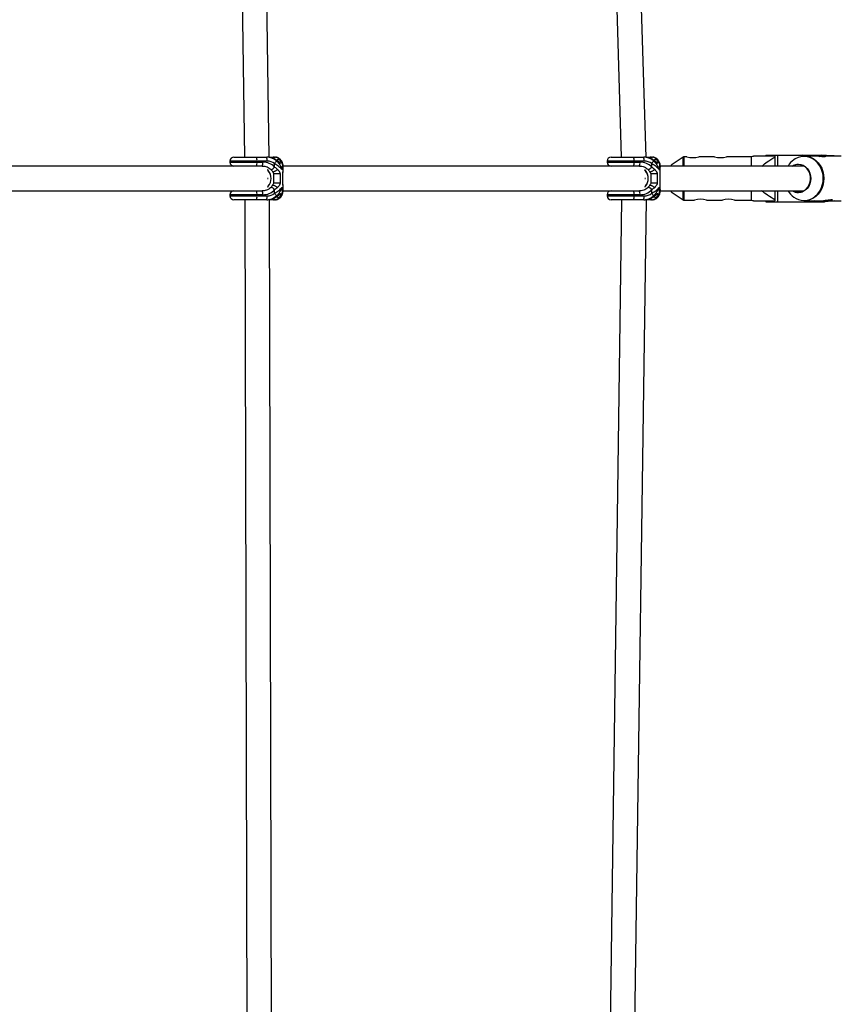
# Model space of a CAD drawing. Units: millimetres. Extents: x -4350 to 4350, y -4350 to 4350.
# Drawn here: x 1449 to 1980, y -534 to 103 of the extents above; entities that cross this region are included whole.
import ezdxf

# ---------------------------------------------------------------- set-up
doc = ezdxf.new("R2010")
doc.units = ezdxf.units.MM

msp = doc.modelspace()

# ---------------------------------------------------------------- linework, layer by layer
at = {"color": 7, "linetype": 'Continuous', "lineweight": 25}
for p, q in [((1811.16, 898.99), (1837.49, 13.75)), ((1853.5, 13.67), (1827.35, 892.77)), ((1582.53, 782.78), (1594.17, 13.75)), ((1610.17, 13.66), (1598.63, 776.52)), ((1587.35, 13.75), (1608.81, 13.75)), ((1610.17, 13.75), (1611.98, 13.75)), ((1611.98, 13.75), (1612.63, 13.64)), ((1613.28, 13.75), (1614.2, 13.75)), ((1830.87, 13.75), (1852.33, 13.75)), ((1853.5, 13.75), (1855.5, 13.75)), ((1855.5, 13.75), (1856.15, 13.64)), ((1856.8, 13.75), (1857.72, 13.75)), ((1877.41, 13.83), (1869.66, 8.6)), ((1879.76, 14), (1877.97, 14)), ((1897.76, 14), (1887.51, 14)), ((1921.66, 14), (1905.51, 14)), ((1922.91, 14.5), (1921.66, 14)), ((1921.66, 8), (1921.66, 14)), ((1930.86, 15.05), (1930.86, 14.5)), ((1930.86, 15.05), (1968.63, 15.05)), ((1936.66, 14.5), (1936.66, 8)), ((1960.46, 14.55), (1954.21, 15.05)), ((1963.45, 14.4), (1955.76, 14.4)), ((1955.87, 15.05), (1962.11, 14.55)), ((1960.46, 14.55), (1960.46, 14.4)), ((1962.11, 14.55), (1960.46, 14.55)), ((1960.68, 14.66), (1960.68, 15.05)), ((1962.11, 14.55), (1962.11, 14.4)), ((1973.22, 14.55), (1966.97, 15.05)), ((1979.57, 14.4), (1967.23, 14.4)), ((1968.63, 15.05), (1974.87, 14.55)), ((1973.22, 14.55), (1973.22, 14.4)), ((1974.87, 14.55), (1973.22, 14.55)), ((1974.87, 14.55), (1974.87, 14.4)), ((1605.64, 8), (1375.55, 8)), ((1584.85, 11.25), (1584.85, 10.5)), ((1608.77, 11.25), (1584.85, 11.25)), ((1584.85, 10.5), (1606.05, 10.5)), ((1602.28, 10.5), (1602.28, 11.25)), ((1613.66, 7.34), (1613.66, 9.59)), ((1849.17, 8), (1619.07, 8)), ((1619.1, 5.03), (1619.1, 7.97)), ((1828.37, 11.25), (1828.37, 10.5)), ((1852.29, 11.25), (1828.37, 11.25)), ((1828.37, 10.5), (1849.57, 10.5)), ((1845.81, 10.5), (1845.81, 11.25)), ((1857.18, 7.34), (1857.18, 9.59)), ((1955.47, 8), (1862.59, 8)), ((1862.63, 5.03), (1862.63, 7.97)), ((1869.66, 8.6), (1869.66, 8)), ((1612.31, 4.45), (1612.49, 4.12)), ((1613.03, 3), (1613.03, -3)), ((1617.16, 3), (1617.16, -3)), ((1618.99, -3), (1618.99, 3)), ((1619.03, -3.05), (1619.03, 3.05)), ((1855.83, 4.45), (1856.02, 4.12)), ((1856.55, 3), (1856.55, -3)), ((1860.68, 3), (1860.68, -3)), ((1862.51, -3), (1862.51, 3)), ((1862.56, -3.05), (1862.56, 3.05)), ((1612.49, -4.12), (1612.3, -4.45)), ((1619.1, -7.97), (1619.1, -5.03)), ((1856.02, -4.12), (1855.83, -4.45)), ((1862.63, -7.97), (1862.63, -5.03)), ((1375.57, -8), (1605.64, -8)), ((1584.85, -10.5), (1584.85, -11.25)), ((1606.05, -10.5), (1584.85, -10.5)), ((1584.85, -11.25), (1608.77, -11.25)), ((1602.28, -11.25), (1602.28, -10.5)), ((1613.66, -9.59), (1613.66, -7.34)), ((1619.09, -8), (1849.17, -8)), ((1828.37, -10.5), (1828.37, -11.25)), ((1849.57, -10.5), (1828.37, -10.5)), ((1828.37, -11.25), (1852.29, -11.25)), ((1845.81, -11.25), (1845.81, -10.5)), ((1857.18, -9.59), (1857.18, -7.34)), ((1862.61, -8), (1955.47, -8)), ((1869.66, -8), (1869.66, -8.6)), ((1869.66, -8.6), (1877.41, -13.83)), ((1921.66, -14), (1921.66, -8)), ((1936.66, -8), (1936.66, -14.5)), ((1608.81, -13.75), (1587.35, -13.75)), ((1594.41, -13.75), (1596.32, -789.79)), ((1612.3, -783.65), (1610.41, -13.6)), ((1611.98, -13.75), (1610.41, -13.75)), ((1614.2, -13.75), (1613.28, -13.75)), ((1837.71, -13.75), (1825.22, -906.13)), ((1852.33, -13.75), (1830.87, -13.75)), ((1841.31, -899.88), (1853.71, -13.64)), ((1855.5, -13.75), (1853.71, -13.75)), ((1857.72, -13.75), (1856.8, -13.75)), ((1877.97, -14), (1884.76, -14)), ((1892.51, -14), (1902.76, -14)), ((1910.51, -14), (1921.66, -14)), ((1921.66, -14), (1922.91, -14.5)), ((1930.86, -14.5), (1930.86, -15.05)), ((1930.86, -15.05), (1968.63, -15.05)), ((1954.21, -15.05), (1960.46, -14.55)), ((1955.76, -14.4), (1968.13, -14.4)), ((1962.11, -14.55), (1955.87, -15.05)), ((1960.46, -14.4), (1960.46, -14.55)), ((1960.46, -14.55), (1962.11, -14.55)), ((1960.68, -15.05), (1960.68, -14.66)), ((1962.11, -14.4), (1962.11, -14.55)), ((1966.97, -15.05), (1973.22, -14.55)), ((1974.87, -14.55), (1968.63, -15.05)), ((1971.9, -14.4), (1979.57, -14.4)), ((1973.22, -14.4), (1973.22, -14.55)), ((1973.22, -14.55), (1974.87, -14.55)), ((1974.87, -14.4), (1974.87, -14.55))]:
    msp.add_line(p, q, dxfattribs=at)
at = {"color": 8, "linetype": 'Continuous', "lineweight": 25}
for p, q in [((1877.41, 8), (1877.41, 13.83)), ((1877.97, 14), (1877.97, 8)), ((1938.45, 15.05), (1938.45, 8)), ((1618.99, 3), (1618.99, 3)), ((1862.52, 3), (1862.51, 3)), ((1618.99, -3), (1618.99, -3)), ((1862.52, -3), (1862.51, -3)), ((1877.41, -13.83), (1877.41, -8)), ((1877.97, -8), (1877.97, -14)), ((1938.45, -8), (1938.45, -15.05))]:
    msp.add_line(p, q, dxfattribs=at)
at = {"color": 8, "linetype": 'Continuous', "lineweight": 25, "flags": 128}
msp.add_lwpolyline([(1955.49, -14.23), (1957.43, -14.05), (1959.33, -13.53), (1961.13, -12.68), (1962.79, -11.51), (1964.27, -10.06), (1965.54, -8.36), (1966.56, -6.46), (1967.3, -4.4), (1967.76, -2.23), (1967.91, 0), (1967.76, 2.23), (1967.3, 4.4), (1966.56, 6.46), (1965.54, 8.36), (1964.27, 10.06), (1962.79, 11.51), (1961.13, 12.68), (1959.33, 13.53), (1957.43, 14.05), (1955.49, 14.23), (1953.54, 14.05), (1951.65, 13.53), (1949.84, 12.68), (1948.87, 12.05)], dxfattribs=at)
at = {"color": 7, "linetype": 'Continuous', "lineweight": 25, "flags": 128}
for points in [[(1955.76, 14.4), (1957.73, 14.22), (1959.64, 13.7), (1961.47, 12.83), (1963.15, 11.65), (1964.65, 10.18), (1965.93, 8.46), (1966.96, 6.54), (1967.72, 4.45), (1968.18, 2.25), (1968.33, 0), (1968.18, -2.25), (1967.72, -4.45), (1966.96, -6.54), (1965.93, -8.46), (1964.65, -10.18), (1963.15, -11.65), (1961.47, -12.83), (1959.64, -13.7), (1957.73, -14.22), (1955.76, -14.4)], [(1947.91, 8), (1948.78, 8.48), (1950.28, 9.01), (1951.84, 9.18), (1953.41, 9.01), (1954.91, 8.48), (1956.3, 7.64), (1957.52, 6.49), (1958.51, 5.1), (1959.25, 3.51), (1959.71, 1.79), (1959.86, 0), (1959.71, -1.79), (1959.25, -3.51), (1958.51, -5.1), (1957.52, -6.49), (1956.3, -7.64), (1954.91, -8.48), (1953.41, -9.01), (1951.84, -9.18), (1951.84, -9.18)], [(1948.27, -8), (1949.52, -8.59), (1951.08, -8.95), (1952.67, -8.95), (1954.23, -8.59), (1955.69, -7.87), (1956.99, -6.83), (1958.09, -5.51), (1958.93, -3.96), (1959.48, -2.26), (1959.72, -0.46), (1959.64, 1.36), (1959.24, 3.13), (1958.54, 4.76), (1957.57, 6.2), (1956.36, 7.39), (1954.97, 8.27), (1953.45, 8.82), (1951.87, 9), (1951.87, 9)], [(1609.1, 5.77), (1609.24, 5.51), (1609.56, 5.07)], [(1609.14, -0.01), (1609.55, 0.01), (1609.56, 0.01)], [(1609.56, 0.01), (1609.55, 0.01), (1609.14, -0.01)], [(1609.55, 5), (1609.21, 5.46), (1609.16, 5.54)], [(1609.55, 5), (1609.54, 5), (1609.53, 5), (1609.53, 5.01), (1609.53, 5.02), (1609.53, 5.03), (1609.54, 5.04), (1609.55, 5.06), (1609.56, 5.07)], [(1852.64, 5.73), (1852.76, 5.51), (1853.08, 5.07)], [(1852.68, -0.01), (1852.75, 0), (1853.08, 0.01)], [(1853.08, 0.01), (1852.75, 0), (1852.68, -0.01)], [(1853.07, 5), (1852.74, 5.46), (1852.7, 5.51)], [(1853.07, 5), (1853.06, 5), (1853.06, 5), (1853.05, 5.01), (1853.05, 5.02), (1853.06, 5.03), (1853.06, 5.04), (1853.07, 5.06), (1853.08, 5.07)], [(1609.56, -5.07), (1609.24, -5.51), (1609.09, -5.79)], [(1609.16, -5.55), (1609.21, -5.46), (1609.55, -5)], [(1609.55, -5), (1609.54, -5), (1609.53, -5), (1609.53, -5.01), (1609.53, -5.02), (1609.53, -5.03), (1609.54, -5.04), (1609.55, -5.06), (1609.56, -5.07)], [(1853.08, -5.07), (1852.76, -5.51), (1852.64, -5.74)], [(1852.7, -5.52), (1852.74, -5.46), (1853.07, -5)], [(1853.07, -5), (1853.06, -5), (1853.06, -5), (1853.05, -5.01), (1853.05, -5.02), (1853.06, -5.03), (1853.06, -5.04), (1853.07, -5.06), (1853.08, -5.07)]]:
    msp.add_lwpolyline(points, dxfattribs=at)
at = {"color": 7, "linetype": 'Continuous', "lineweight": 25}
for centre, radius, start, end in [((1587.35, 11.25), 2.5, 90, 180), ((1598.13, 11.86), 4.19, 351.65905, 26.80355), ((1604.62, 11.86), 4.19, 351.65905, 26.80355), ((1608.45, 4.1), 9.65, 48.60851, 90.52658), ((1608.86, 3.96), 9.79, 54.67466, 90.3333), ((1613.54, 9.62), 4.14, 34.26706, 86.96395), ((1613.86, 9.31), 4.45, 27.1089, 85.6028), ((1830.87, 11.25), 2.5, 90, 180), ((1841.66, 11.86), 4.19, 351.65905, 26.80355), ((1848.14, 11.86), 4.19, 351.65905, 26.80355), ((1851.97, 4.1), 9.65, 48.60851, 90.52658), ((1852.38, 3.96), 9.79, 54.67466, 90.3333), ((1857.06, 9.62), 4.14, 34.26706, 86.96395), ((1857.38, 9.31), 4.45, 27.1089, 85.6028), ((1877.97, 13), 1, 90, 124.01935), ((1883.66, 27.71), 14.25, 254.11909, 285.66606), ((1901.66, 27.71), 14.25, 254.11909, 285.66606), ((1587.35, 10.5), 2.5, 180, 270), ((1598.13, 9.89), 4.19, 333.19645, 8.34095), ((1601.9, 9.89), 4.19, 333.19645, 8.34095), ((1606.32, 0.41), 10.1, 43.36214, 91.51336), ((1608.87, 3.52), 7.73, 51.77444, 90.8073), ((1607.13, 15.24), 8.63, 319.16718, 333.16217), ((1830.87, 10.5), 2.5, 180, 270), ((1841.66, 9.89), 4.19, 333.19645, 8.34095), ((1845.42, 9.89), 4.19, 333.19645, 8.34095), ((1849.84, 0.41), 10.1, 43.36214, 91.51336), ((1852.4, 3.52), 7.73, 51.77444, 90.8073), ((1850.65, 15.24), 8.63, 319.16718, 333.16217), ((1956.77, 1.21), 13.41, 126.10551, 149.58636), ((1951.91, 1.89), 7.11, 90.27756, 120.76223), ((1603.71, 0), 7.68, 319.40445, 40.59555), ((1603.64, 0), 7.79, 319.3997, 40.6003), ((1847.24, 0), 7.68, 319.40445, 40.59555), ((1847.17, 0), 7.79, 319.3997, 40.6003), ((1587.35, -10.5), 2.5, 90, 180), ((1587.35, -11.25), 2.5, 180, 270), ((1598.13, -9.89), 4.19, 351.65905, 26.80355), ((1598.13, -11.86), 4.19, 333.19645, 8.34095), ((1601.9, -9.89), 4.19, 351.65905, 26.80355), ((1606.28, -0.31), 10.19, 268.72096, 316.40353), ((1604.62, -11.86), 4.19, 333.19645, 8.34095), ((1608.45, -4.1), 9.65, 269.47342, 311.39149), ((1608.87, -3.52), 7.73, 269.1927, 308.22556), ((1608.86, -3.96), 9.79, 269.6667, 305.32534), ((1607.13, -15.24), 8.63, 26.83783, 40.83282), ((1613.54, -9.62), 4.14, 273.03605, 325.73294), ((1613.86, -9.31), 4.45, 274.3972, 332.8911), ((1830.87, -10.5), 2.5, 90, 180), ((1830.87, -11.25), 2.5, 180, 270), ((1841.66, -9.89), 4.19, 351.65905, 26.80355), ((1841.66, -11.86), 4.19, 333.19645, 8.34095), ((1845.42, -9.89), 4.19, 351.65905, 26.80355), ((1849.8, -0.31), 10.19, 268.72096, 316.40353), ((1848.14, -11.86), 4.19, 333.19645, 8.34095), ((1851.97, -4.1), 9.65, 269.47342, 311.39149), ((1852.4, -3.52), 7.73, 269.1927, 308.22556), ((1852.38, -3.96), 9.79, 269.6667, 305.32534), ((1850.65, -15.24), 8.63, 26.83783, 40.83282), ((1857.06, -9.62), 4.14, 273.03605, 325.73294), ((1857.38, -9.31), 4.45, 274.3972, 332.8911), ((1956.78, -1.21), 13.42, 210.41703, 233.62611), ((1951.88, -1.91), 7.27, 236.85575, 269.70216), ((1877.97, -13), 1, 235.98065, 270), ((1888.66, -27.71), 14.25, 74.33394, 105.88091), ((1906.66, -27.71), 14.25, 74.33394, 105.88091)]:
    msp.add_arc(centre, radius, start, end, dxfattribs=at)
at = {"color": 8, "linetype": 'Continuous', "lineweight": 25}
for centre, radius, start, end in [((1610.88, 13.43), 0.476, 358.4407, 41.72432), ((1611.54, 13.4), 0.564, 359.94169, 38.71482), ((1613.29, 11.6), 2.15, 90.36286, 127.40543), ((1613.77, 11.58), 2.17, 90.44267, 132.82362), ((1854.4, 13.43), 0.476, 358.4407, 41.72432), ((1855.06, 13.4), 0.564, 359.94169, 38.71482), ((1856.82, 11.6), 2.15, 90.36286, 127.40543), ((1857.29, 11.58), 2.17, 90.44267, 132.82362), ((1609.43, 10.77), 5.44, 290.95904, 320.96114), ((1617.26, 10.09), 1.38, 27.77646, 65.69126), ((1852.95, 10.77), 5.44, 290.95904, 320.96114), ((1860.78, 10.09), 1.38, 27.77646, 65.69126), ((1609.43, -10.76), 5.44, 39.03312, 69.04976), ((1852.96, -10.76), 5.44, 39.03312, 69.04976), ((1617.26, -10.09), 1.38, 294.30807, 332.25379), ((1860.78, -10.09), 1.38, 294.30807, 332.25379), ((1955.56, -2.89), 11.34, 233.55842, 269.6184), ((1610.82, -13.41), 0.534, 320.8106, 358.70359), ((1613.29, -11.6), 2.15, 231.97008, 269.62822), ((1611.53, -13.39), 0.571, 321.37546, 0.32254), ((1613.77, -11.58), 2.17, 226.64938, 269.54929), ((1854.34, -13.41), 0.534, 320.8106, 358.70359), ((1856.82, -11.6), 2.15, 231.97008, 269.62822), ((1855.05, -13.39), 0.571, 321.37546, 0.32254), ((1857.3, -11.58), 2.17, 226.64938, 269.54929)]:
    msp.add_arc(centre, radius, start, end, dxfattribs=at)
at = {"color": 7, "linetype": 'Continuous', "lineweight": 25}
for points, knots in [([(1614.5, 12.1), (1614.21, 12.28), (1613.41, 12.77), (1611.99, 13.32), (1610.36, 13.69), (1609.29, 13.73), (1608.81, 13.75)], [0, 0, 0, 0, 0.173947, 0.4621398, 0.7595621, 1, 1, 1, 1]), ([(1613.28, 13.75), (1613.09, 13.73), (1612.63, 13.69), (1612.14, 13.51), (1611.93, 13.3), (1611.92, 13.29)], [0, 0, 0, 0, 0.396694, 0.97094, 1, 1, 1, 1]), ([(1618.48, 10.72), (1618.35, 10.95), (1618.02, 11.56), (1617.36, 12.39), (1616.46, 13.13), (1615.45, 13.6), (1614.68, 13.74), (1614.26, 13.75), (1614.2, 13.75)], [0, 0, 0, 0, 0.132454, 0.36164, 0.5737, 0.77332, 0.967423, 1, 1, 1, 1]), ([(1858.03, 12.1), (1857.73, 12.28), (1856.93, 12.77), (1855.51, 13.32), (1853.89, 13.69), (1852.81, 13.73), (1852.33, 13.75)], [0, 0, 0, 0, 0.173947, 0.46214, 0.759562, 1, 1, 1, 1]), ([(1856.8, 13.75), (1856.61, 13.73), (1856.15, 13.69), (1855.66, 13.51), (1855.45, 13.3), (1855.44, 13.29)], [0, 0, 0, 0, 0.396694, 0.97094, 1, 1, 1, 1]), ([(1862, 10.72), (1861.88, 10.95), (1861.54, 11.56), (1860.88, 12.39), (1859.98, 13.13), (1858.98, 13.6), (1858.2, 13.74), (1857.78, 13.75), (1857.72, 13.75)], [0, 0, 0, 0, 0.132454, 0.36164, 0.5737, 0.77332, 0.967423, 1, 1, 1, 1]), ([(1936.66, 14.5), (1935.1, 14.5), (1931.95, 14.5), (1928.17, 14.5), (1925.35, 14.5), (1923.74, 14.5), (1922.9, 14.5), (1922.99, 14.5), (1923.02, 14.5)], [0, 0, 0, 0, 0.271774, 0.545253, 0.693561, 0.846269, 0.955672, 1, 1, 1, 1]), ([(1928.2, 8), (1929.32, 8.91), (1931.97, 11.08), (1934.94, 12.78), (1936.66, 13.77)], [0, 0, 0, 0, 0.420746, 1, 1, 1, 1]), ([(1967.23, 14.4), (1967.58, 14.39), (1968.29, 14.37), (1968.98, 14.2), (1969.29, 14.02), (1969.16, 13.87), (1968.59, 13.85), (1967.69, 13.94), (1966.53, 14.12), (1965.23, 14.29), (1964.13, 14.4), (1963.61, 14.39), (1963.45, 14.39)], [0, 0, 0, 0, 0.104751, 0.209417, 0.316335, 0.425119, 0.531349, 0.634543, 0.738962, 0.84689, 0.955276, 1, 1, 1, 1]), ([(1965.35, 14.27), (1965.63, 14.3), (1966.28, 14.38), (1966.88, 14.39), (1967.23, 14.4)], [0, 0, 0, 0, 0.42387, 1, 1, 1, 1]), ([(1605.64, 8), (1605.91, 7.99), (1606.72, 7.97), (1608.05, 7.72), (1609.51, 7.16), (1610.62, 6.46), (1611.17, 5.9), (1611.38, 5.68)], [0, 0, 0, 0, 0.124019, 0.386224, 0.634029, 0.85999, 1, 1, 1, 1]), ([(1613.66, 9.59), (1614.19, 9.33), (1614.68, 9.04), (1615.61, 8.44), (1616.05, 8.12), (1616.84, 7.47), (1617.2, 7.13), (1617.67, 6.62), (1617.82, 6.44), (1618.03, 6.18), (1618.09, 6.1), (1618.22, 5.92), (1618.28, 5.84), (1618.33, 5.75)], [0, 0, 0, 0, 0.25, 0.25, 0.5, 0.5, 0.75, 0.75, 0.875, 0.875, 0.9375, 0.9375, 1, 1, 1, 1]), ([(1615.75, 11.07), (1615.75, 11.07), (1615.76, 11.09), (1615.73, 11.15), (1615.62, 11.27), (1615.41, 11.45), (1615.05, 11.73), (1614.72, 11.95), (1614.5, 12.1)], [0, 0, 0, 0, 0.049094, 0.117586, 0.262406, 0.424461, 0.601898, 1, 1, 1, 1]), ([(1617.37, 9.78), (1617.36, 9.78), (1617.33, 9.78), (1617.28, 9.8), (1617.22, 9.81), (1617.14, 9.85), (1616.97, 9.94), (1616.68, 10.16), (1616.29, 10.5), (1615.9, 10.84), (1615.53, 11.16), (1615.19, 11.44), (1614.91, 11.66), (1614.69, 11.83), (1614.58, 11.91), (1614.53, 11.95)], [0, 0, 0, 0, 0.02289, 0.046102, 0.069787, 0.104767, 0.140854, 0.286048, 0.428293, 0.561804, 0.683825, 0.796142, 0.900749, 0.949961, 1, 1, 1, 1]), ([(1614.83, 11.34), (1615.26, 10.95), (1615.66, 10.53), (1616.39, 9.65), (1616.73, 9.18), (1617.32, 8.23), (1617.57, 7.75), (1617.9, 7), (1618, 6.75), (1618.14, 6.38), (1618.18, 6.25), (1618.26, 6), (1618.3, 5.87), (1618.33, 5.75)], [0, 0, 0, 0, 0.25, 0.25, 0.5, 0.5, 0.75, 0.75, 0.875, 0.875, 0.9375, 0.9375, 1, 1, 1, 1]), ([(1617.37, 9.78), (1617.24, 10.04), (1617.04, 10.32), (1616.63, 10.66), (1616.47, 10.76), (1616.12, 10.92), (1615.92, 10.98), (1615.72, 11.01)], [0, 0, 0, 0, 0.5, 0.5, 0.75, 0.75, 1, 1, 1, 1]), ([(1616.96, 11.95), (1616.99, 11.91), (1617.05, 11.83), (1617.16, 11.66), (1617.29, 11.44), (1617.43, 11.16), (1617.55, 10.84), (1617.63, 10.5), (1617.66, 10.16), (1617.61, 9.94), (1617.54, 9.85), (1617.49, 9.81), (1617.44, 9.79), (1617.39, 9.78), (1617.37, 9.78)], [0, 0, 0, 0, 0.050036, 0.099253, 0.203863, 0.316182, 0.438207, 0.571721, 0.713969, 0.859166, 0.895243, 0.930235, 0.965559, 1, 1, 1, 1]), ([(1617.82, 11.34), (1618.07, 10.95), (1618.25, 10.53), (1618.52, 9.65), (1618.61, 9.18), (1618.69, 8.23), (1618.68, 7.75), (1618.6, 7), (1618.56, 6.75), (1618.49, 6.38), (1618.46, 6.25), (1618.4, 6), (1618.37, 5.87), (1618.33, 5.75)], [0, 0, 0, 0, 0.25, 0.25, 0.5, 0.5, 0.75, 0.75, 0.875, 0.875, 0.9375, 0.9375, 1, 1, 1, 1]), ([(1619.07, 7.96), (1619.08, 8.17), (1619.1, 8.8), (1618.91, 9.74), (1618.59, 10.43), (1618.46, 10.72)], [0, 0, 0, 0, 0.220617, 0.667611, 1, 1, 1, 1]), ([(1849.17, 8), (1849.43, 7.99), (1850.25, 7.97), (1851.57, 7.72), (1853.03, 7.16), (1854.15, 6.46), (1854.69, 5.9), (1854.9, 5.68)], [0, 0, 0, 0, 0.124019, 0.386224, 0.634029, 0.85999, 1, 1, 1, 1]), ([(1857.18, 9.59), (1857.71, 9.33), (1858.2, 9.04), (1859.13, 8.44), (1859.57, 8.12), (1860.36, 7.47), (1860.72, 7.13), (1861.2, 6.62), (1861.34, 6.44), (1861.55, 6.18), (1861.61, 6.1), (1861.74, 5.92), (1861.8, 5.84), (1861.86, 5.75)], [0, 0, 0, 0, 0.25, 0.25, 0.5, 0.5, 0.75, 0.75, 0.875, 0.875, 0.9375, 0.9375, 1, 1, 1, 1]), ([(1859.27, 11.07), (1859.27, 11.07), (1859.28, 11.09), (1859.25, 11.15), (1859.14, 11.27), (1858.93, 11.45), (1858.57, 11.73), (1858.25, 11.95), (1858.02, 12.1)], [0, 0, 0, 0, 0.049094, 0.117586, 0.262406, 0.424461, 0.601898, 1, 1, 1, 1]), ([(1860.89, 9.78), (1860.88, 9.78), (1860.85, 9.78), (1860.8, 9.8), (1860.74, 9.81), (1860.67, 9.85), (1860.49, 9.94), (1860.2, 10.16), (1859.81, 10.5), (1859.42, 10.84), (1859.06, 11.16), (1858.71, 11.44), (1858.43, 11.66), (1858.21, 11.83), (1858.1, 11.91), (1858.05, 11.95)], [0, 0, 0, 0, 0.02289, 0.046102, 0.069787, 0.104767, 0.140854, 0.286048, 0.428293, 0.561804, 0.683825, 0.796142, 0.900749, 0.949961, 1, 1, 1, 1]), ([(1858.35, 11.34), (1858.79, 10.95), (1859.18, 10.53), (1859.91, 9.65), (1860.25, 9.18), (1860.84, 8.23), (1861.1, 7.75), (1861.43, 7), (1861.53, 6.75), (1861.66, 6.38), (1861.7, 6.25), (1861.78, 6), (1861.82, 5.87), (1861.86, 5.75)], [0, 0, 0, 0, 0.25, 0.25, 0.5, 0.5, 0.75, 0.75, 0.875, 0.875, 0.9375, 0.9375, 1, 1, 1, 1]), ([(1860.89, 9.78), (1860.76, 10.04), (1860.56, 10.32), (1860.15, 10.66), (1859.99, 10.76), (1859.64, 10.92), (1859.44, 10.98), (1859.24, 11.01)], [0, 0, 0, 0, 0.5, 0.5, 0.75, 0.75, 1, 1, 1, 1]), ([(1860.48, 11.95), (1860.51, 11.91), (1860.57, 11.83), (1860.68, 11.66), (1860.82, 11.44), (1860.96, 11.16), (1861.07, 10.84), (1861.16, 10.5), (1861.18, 10.16), (1861.13, 9.94), (1861.06, 9.85), (1861.01, 9.81), (1860.96, 9.79), (1860.92, 9.78), (1860.89, 9.78)], [0, 0, 0, 0, 0.050036, 0.099253, 0.203863, 0.316182, 0.438207, 0.571721, 0.713969, 0.859166, 0.895243, 0.930235, 0.965559, 1, 1, 1, 1]), ([(1861.35, 11.34), (1861.59, 10.95), (1861.77, 10.53), (1862.05, 9.65), (1862.13, 9.18), (1862.21, 8.23), (1862.2, 7.75), (1862.12, 7), (1862.08, 6.75), (1862.01, 6.38), (1861.98, 6.25), (1861.92, 6), (1861.89, 5.87), (1861.86, 5.75)], [0, 0, 0, 0, 0.25, 0.25, 0.5, 0.5, 0.75, 0.75, 0.875, 0.875, 0.9375, 0.9375, 1, 1, 1, 1]), ([(1862.59, 7.96), (1862.6, 8.17), (1862.62, 8.8), (1862.44, 9.74), (1862.12, 10.43), (1861.98, 10.72)], [0, 0, 0, 0, 0.220617, 0.667611, 1, 1, 1, 1]), ([(1611.37, 5.68), (1611.46, 5.58), (1611.82, 5.19), (1612.1, 4.76), (1612.3, 4.44)], [0, 0, 0, 0, 0.2527399, 1, 1, 1, 1]), ([(1612.5, 4.12), (1612.55, 4.04), (1612.67, 3.82), (1612.85, 3.53), (1613, 3.24), (1613.02, 3.07), (1613.03, 3)], [0, 0, 0, 0, 0.21752, 0.601604, 0.843877, 1, 1, 1, 1]), ([(1617.16, 3), (1616.86, 3), (1616.48, 3), (1615.66, 3), (1615.22, 3), (1614.4, 3), (1614.02, 3), (1613.4, 3), (1613.16, 3), (1613.03, 3)], [0, 0, 0, 0, 0.25, 0.25, 0.5, 0.5, 0.75, 0.75, 1, 1, 1, 1]), ([(1615.58, 5.76), (1615.62, 5.72), (1615.71, 5.63), (1615.87, 5.45), (1616.17, 5.13), (1616.5, 4.71), (1616.79, 4.26), (1616.95, 3.93), (1617.05, 3.66), (1617.11, 3.44), (1617.15, 3.22), (1617.15, 3.07), (1617.16, 3)], [0, 0, 0, 0, 0.057825, 0.11074, 0.226244, 0.472428, 0.603316, 0.737066, 0.806391, 0.87009, 0.936296, 1, 1, 1, 1]), ([(1619.03, 3), (1619.03, 3.1), (1619.04, 3.28), (1619.05, 3.67), (1619.09, 4.3), (1619.1, 4.79), (1619.1, 5.11)], [0, 0, 0, 0, 0.126835, 0.252579, 0.505249, 1, 1, 1, 1]), ([(1854.9, 5.68), (1854.99, 5.58), (1855.34, 5.19), (1855.62, 4.76), (1855.83, 4.44)], [0, 0, 0, 0, 0.25274, 1, 1, 1, 1]), ([(1856.03, 4.12), (1856.07, 4.04), (1856.19, 3.82), (1856.37, 3.53), (1856.53, 3.24), (1856.54, 3.07), (1856.55, 3)], [0, 0, 0, 0, 0.2175202, 0.601604, 0.8438774, 1, 1, 1, 1]), ([(1860.68, 3), (1860.38, 3), (1860, 3), (1859.18, 3), (1858.75, 3), (1857.92, 3), (1857.54, 3), (1856.92, 3), (1856.68, 3), (1856.55, 3)], [0, 0, 0, 0, 0.25, 0.25, 0.5, 0.5, 0.75, 0.75, 1, 1, 1, 1]), ([(1859.1, 5.76), (1859.14, 5.72), (1859.23, 5.63), (1859.4, 5.45), (1859.7, 5.13), (1860.02, 4.71), (1860.31, 4.26), (1860.47, 3.93), (1860.57, 3.66), (1860.63, 3.44), (1860.67, 3.22), (1860.68, 3.07), (1860.68, 3)], [0, 0, 0, 0, 0.057825, 0.11074, 0.226244, 0.472428, 0.603316, 0.737066, 0.806391, 0.87009, 0.936296, 1, 1, 1, 1]), ([(1862.55, 3), (1862.56, 3.1), (1862.56, 3.28), (1862.57, 3.67), (1862.61, 4.3), (1862.62, 4.79), (1862.63, 5.11)], [0, 0, 0, 0, 0.126835, 0.252579, 0.505249, 1, 1, 1, 1]), ([(1611.38, -5.68), (1611.25, -5.82), (1610.79, -6.3), (1609.83, -6.99), (1608.43, -7.61), (1607, -7.95), (1606.05, -7.98), (1605.64, -8)], [0, 0, 0, 0, 0.088858, 0.310338, 0.550752, 0.80689, 1, 1, 1, 1]), ([(1612.28, -4.44), (1612.16, -4.64), (1611.91, -5.07), (1611.55, -5.47), (1611.36, -5.68)], [0, 0, 0, 0, 0.467816, 1, 1, 1, 1]), ([(1613.03, -3), (1613.02, -3.08), (1612.97, -3.43), (1612.69, -3.76), (1612.54, -4.06), (1612.5, -4.12)], [0, 0, 0, 0, 0.193901, 0.82392, 1, 1, 1, 1]), ([(1617.16, -3), (1616.96, -3), (1616.69, -3), (1616.17, -3), (1615.98, -3), (1615.57, -3), (1615.35, -3), (1614.9, -3), (1614.67, -3), (1614.22, -3), (1614.01, -3), (1613.63, -3), (1613.46, -3), (1613.2, -3), (1613.1, -3), (1613.03, -3)], [0, 0, 0, 0, 0.25, 0.25, 0.375, 0.375, 0.5, 0.5, 0.625, 0.625, 0.75, 0.75, 0.875, 0.875, 1, 1, 1, 1]), ([(1613.66, -9.59), (1614.19, -9.33), (1614.68, -9.04), (1615.61, -8.44), (1616.05, -8.12), (1616.84, -7.47), (1617.2, -7.13), (1617.67, -6.62), (1617.82, -6.44), (1618.03, -6.18), (1618.09, -6.1), (1618.22, -5.92), (1618.28, -5.84), (1618.33, -5.75)], [0, 0, 0, 0, 0.25, 0.25, 0.5, 0.5, 0.75, 0.75, 0.875, 0.875, 0.9375, 0.9375, 1, 1, 1, 1]), ([(1615.57, -5.77), (1615.28, -6.05), (1614.98, -6.32), (1614.34, -6.84), (1614.01, -7.1), (1613.66, -7.34)], [0, 0, 0, 0, 0.5, 0.5, 1, 1, 1, 1]), ([(1614.83, -11.34), (1615.26, -10.95), (1615.66, -10.53), (1616.39, -9.65), (1616.73, -9.18), (1617.32, -8.23), (1617.57, -7.75), (1617.9, -7), (1618, -6.75), (1618.14, -6.38), (1618.18, -6.25), (1618.26, -6), (1618.3, -5.87), (1618.33, -5.75)], [0, 0, 0, 0, 0.25, 0.25, 0.5, 0.5, 0.75, 0.75, 0.875, 0.875, 0.9375, 0.9375, 1, 1, 1, 1]), ([(1617.16, -3), (1617.16, -3.04), (1617.16, -3.11), (1617.15, -3.22), (1617.13, -3.33), (1617.1, -3.48), (1617.05, -3.66), (1616.95, -3.94), (1616.78, -4.26), (1616.49, -4.72), (1616.17, -5.13), (1615.87, -5.46), (1615.7, -5.64), (1615.61, -5.72), (1615.57, -5.77)], [0, 0, 0, 0, 0.03165, 0.06374, 0.096464, 0.130003, 0.193687, 0.263045, 0.396812, 0.5277, 0.773839, 0.889303, 0.942193, 1, 1, 1, 1]), ([(1617.82, -11.34), (1618.07, -10.95), (1618.25, -10.53), (1618.52, -9.65), (1618.61, -9.18), (1618.69, -8.23), (1618.68, -7.75), (1618.6, -7), (1618.56, -6.75), (1618.49, -6.38), (1618.46, -6.25), (1618.4, -6), (1618.37, -5.87), (1618.33, -5.75)], [0, 0, 0, 0, 0.25, 0.25, 0.5, 0.5, 0.75, 0.75, 0.875, 0.875, 0.9375, 0.9375, 1, 1, 1, 1]), ([(1619.1, -5.11), (1619.1, -4.79), (1619.09, -4.3), (1619.05, -3.67), (1619.04, -3.28), (1619.03, -3.1), (1619.03, -3)], [0, 0, 0, 0, 0.494727, 0.747402, 0.873155, 1, 1, 1, 1]), ([(1854.9, -5.68), (1854.77, -5.82), (1854.32, -6.3), (1853.35, -6.99), (1851.96, -7.61), (1850.53, -7.95), (1849.58, -7.98), (1849.17, -8)], [0, 0, 0, 0, 0.088858, 0.310338, 0.550752, 0.80689, 1, 1, 1, 1]), ([(1855.8, -4.44), (1855.69, -4.64), (1855.43, -5.07), (1855.08, -5.47), (1854.89, -5.68)], [0, 0, 0, 0, 0.467816, 1, 1, 1, 1]), ([(1856.55, -3), (1856.54, -3.08), (1856.49, -3.43), (1856.22, -3.76), (1856.06, -4.06), (1856.03, -4.12)], [0, 0, 0, 0, 0.193901, 0.82392, 1, 1, 1, 1]), ([(1860.68, -3), (1860.48, -3), (1860.21, -3), (1859.7, -3), (1859.51, -3), (1859.09, -3), (1858.87, -3), (1858.42, -3), (1858.19, -3), (1857.74, -3), (1857.53, -3), (1857.15, -3), (1856.99, -3), (1856.72, -3), (1856.62, -3), (1856.55, -3)], [0, 0, 0, 0, 0.25, 0.25, 0.375, 0.375, 0.5, 0.5, 0.625, 0.625, 0.75, 0.75, 0.875, 0.875, 1, 1, 1, 1]), ([(1857.18, -9.59), (1857.71, -9.33), (1858.2, -9.04), (1859.13, -8.44), (1859.57, -8.12), (1860.36, -7.47), (1860.72, -7.13), (1861.2, -6.62), (1861.34, -6.44), (1861.55, -6.18), (1861.61, -6.1), (1861.74, -5.92), (1861.8, -5.84), (1861.86, -5.75)], [0, 0, 0, 0, 0.25, 0.25, 0.5, 0.5, 0.75, 0.75, 0.875, 0.875, 0.9375, 0.9375, 1, 1, 1, 1]), ([(1859.09, -5.77), (1858.81, -6.05), (1858.5, -6.32), (1857.86, -6.84), (1857.53, -7.1), (1857.18, -7.34)], [0, 0, 0, 0, 0.5, 0.5, 1, 1, 1, 1]), ([(1858.35, -11.34), (1858.79, -10.95), (1859.18, -10.53), (1859.91, -9.65), (1860.25, -9.18), (1860.84, -8.23), (1861.1, -7.75), (1861.43, -7), (1861.53, -6.75), (1861.66, -6.38), (1861.7, -6.25), (1861.78, -6), (1861.82, -5.87), (1861.86, -5.75)], [0, 0, 0, 0, 0.25, 0.25, 0.5, 0.5, 0.75, 0.75, 0.875, 0.875, 0.9375, 0.9375, 1, 1, 1, 1]), ([(1860.68, -3), (1860.68, -3.04), (1860.68, -3.11), (1860.67, -3.22), (1860.65, -3.33), (1860.62, -3.48), (1860.57, -3.66), (1860.47, -3.94), (1860.31, -4.26), (1860.02, -4.72), (1859.69, -5.13), (1859.39, -5.46), (1859.22, -5.64), (1859.14, -5.72), (1859.09, -5.77)], [0, 0, 0, 0, 0.03165, 0.06374, 0.096464, 0.130003, 0.193687, 0.263045, 0.396812, 0.5277, 0.773839, 0.889303, 0.942193, 1, 1, 1, 1]), ([(1861.35, -11.34), (1861.59, -10.95), (1861.77, -10.53), (1862.05, -9.65), (1862.13, -9.18), (1862.21, -8.23), (1862.2, -7.75), (1862.12, -7), (1862.08, -6.75), (1862.01, -6.38), (1861.98, -6.25), (1861.92, -6), (1861.89, -5.87), (1861.86, -5.75)], [0, 0, 0, 0, 0.25, 0.25, 0.5, 0.5, 0.75, 0.75, 0.875, 0.875, 0.9375, 0.9375, 1, 1, 1, 1]), ([(1862.63, -5.11), (1862.62, -4.79), (1862.61, -4.3), (1862.57, -3.67), (1862.56, -3.28), (1862.56, -3.1), (1862.55, -3)], [0, 0, 0, 0, 0.494727, 0.747402, 0.873155, 1, 1, 1, 1]), ([(1608.81, -13.75), (1609.18, -13.74), (1610.16, -13.71), (1611.74, -13.4), (1613.28, -12.84), (1614.15, -12.31), (1614.5, -12.1)], [0, 0, 0, 0, 0.1848801, 0.4937387, 0.7971922, 1, 1, 1, 1]), ([(1614.2, -13.75), (1614.52, -13.73), (1615.21, -13.68), (1616.18, -13.28), (1617.08, -12.64), (1617.86, -11.8), (1618.27, -11.09), (1618.48, -10.72)], [0, 0, 0, 0, 0.1738648, 0.3725765, 0.5721852, 0.782251, 1, 1, 1, 1]), ([(1614.5, -12.1), (1614.69, -11.98), (1615.05, -11.73), (1615.45, -11.42), (1615.65, -11.22), (1615.71, -11.13), (1615.7, -11.1), (1615.69, -11.09)], [0, 0, 0, 0, 0.333631, 0.646246, 0.795679, 0.945156, 1, 1, 1, 1]), ([(1614.53, -11.95), (1614.58, -11.91), (1614.69, -11.83), (1614.91, -11.66), (1615.19, -11.44), (1615.53, -11.16), (1615.9, -10.84), (1616.29, -10.5), (1616.68, -10.16), (1616.97, -9.94), (1617.14, -9.85), (1617.23, -9.81), (1617.3, -9.79), (1617.35, -9.78), (1617.37, -9.78)], [0, 0, 0, 0, 0.050036, 0.099253, 0.203863, 0.316182, 0.438207, 0.571721, 0.713969, 0.859166, 0.895243, 0.930235, 0.965559, 1, 1, 1, 1]), ([(1617.37, -9.78), (1617.26, -9.97), (1617.02, -10.36), (1616.45, -10.79), (1615.93, -11.03), (1615.63, -11), (1615.58, -10.99)], [0, 0, 0, 0, 0.267021, 0.581072, 0.936742, 1, 1, 1, 1]), ([(1617.37, -9.78), (1617.39, -9.78), (1617.42, -9.78), (1617.45, -9.8), (1617.49, -9.81), (1617.54, -9.85), (1617.61, -9.94), (1617.66, -10.16), (1617.63, -10.5), (1617.55, -10.84), (1617.43, -11.16), (1617.29, -11.44), (1617.16, -11.66), (1617.05, -11.83), (1616.99, -11.91), (1616.96, -11.95)], [0, 0, 0, 0, 0.02289, 0.046102, 0.069787, 0.104767, 0.140854, 0.286048, 0.428293, 0.561804, 0.683825, 0.796142, 0.900749, 0.949961, 1, 1, 1, 1]), ([(1618.46, -10.72), (1618.5, -10.67), (1618.73, -10.26), (1618.96, -9.41), (1619.13, -8.53), (1619.09, -8.04), (1619.09, -7.96)], [0, 0, 0, 0, 0.0623944, 0.4819001, 0.9162805, 1, 1, 1, 1]), ([(1852.33, -13.75), (1852.7, -13.74), (1853.69, -13.71), (1855.26, -13.4), (1856.81, -12.84), (1857.68, -12.31), (1858.03, -12.1)], [0, 0, 0, 0, 0.18488, 0.493739, 0.797192, 1, 1, 1, 1]), ([(1857.72, -13.75), (1858.04, -13.73), (1858.73, -13.68), (1859.71, -13.28), (1860.6, -12.64), (1861.39, -11.8), (1861.79, -11.09), (1862, -10.72)], [0, 0, 0, 0, 0.173865, 0.372576, 0.572185, 0.782251, 1, 1, 1, 1]), ([(1858.02, -12.1), (1858.21, -11.98), (1858.58, -11.73), (1858.97, -11.42), (1859.18, -11.22), (1859.23, -11.13), (1859.22, -11.1), (1859.21, -11.09)], [0, 0, 0, 0, 0.333631, 0.646246, 0.795679, 0.945156, 1, 1, 1, 1]), ([(1858.05, -11.95), (1858.1, -11.91), (1858.21, -11.83), (1858.43, -11.66), (1858.71, -11.44), (1859.06, -11.16), (1859.42, -10.84), (1859.81, -10.5), (1860.2, -10.16), (1860.49, -9.94), (1860.67, -9.85), (1860.75, -9.81), (1860.83, -9.79), (1860.87, -9.78), (1860.89, -9.78)], [0, 0, 0, 0, 0.050036, 0.099253, 0.203863, 0.316182, 0.438207, 0.571721, 0.713969, 0.859166, 0.895243, 0.930235, 0.965559, 1, 1, 1, 1]), ([(1860.89, -9.78), (1860.78, -9.97), (1860.54, -10.36), (1859.97, -10.79), (1859.45, -11.03), (1859.15, -11), (1859.1, -10.99)], [0, 0, 0, 0, 0.267021, 0.581072, 0.936742, 1, 1, 1, 1]), ([(1860.89, -9.78), (1860.91, -9.78), (1860.94, -9.78), (1860.98, -9.8), (1861.02, -9.81), (1861.06, -9.85), (1861.13, -9.94), (1861.18, -10.16), (1861.16, -10.5), (1861.07, -10.84), (1860.96, -11.16), (1860.82, -11.44), (1860.68, -11.66), (1860.57, -11.83), (1860.51, -11.91), (1860.48, -11.95)], [0, 0, 0, 0, 0.02289, 0.046102, 0.069787, 0.104767, 0.140854, 0.286048, 0.428293, 0.561804, 0.683825, 0.796142, 0.900749, 0.949961, 1, 1, 1, 1]), ([(1861.99, -10.72), (1862.02, -10.67), (1862.26, -10.26), (1862.49, -9.41), (1862.65, -8.53), (1862.61, -8.04), (1862.61, -7.96)], [0, 0, 0, 0, 0.062394, 0.4819, 0.91628, 1, 1, 1, 1]), ([(1936.66, -13.77), (1935.08, -12.85), (1932.1, -11.12), (1929.39, -8.99), (1928.12, -8)], [0, 0, 0, 0, 0.533107, 1, 1, 1, 1]), ([(1611.91, -13.28), (1611.91, -13.29), (1612.11, -13.51), (1612.61, -13.69), (1613.09, -13.73), (1613.28, -13.75)], [0, 0, 0, 0, 0.0097658, 0.6055574, 1, 1, 1, 1]), ([(1612.63, -13.64), (1612.6, -13.66), (1612.39, -13.75), (1612.16, -13.75), (1611.98, -13.75)], [0, 0, 0, 0, 0.178974, 1, 1, 1, 1]), ([(1855.43, -13.28), (1855.43, -13.29), (1855.64, -13.51), (1856.13, -13.69), (1856.61, -13.73), (1856.8, -13.75)], [0, 0, 0, 0, 0.009766, 0.605557, 1, 1, 1, 1]), ([(1856.16, -13.64), (1856.12, -13.66), (1855.91, -13.75), (1855.69, -13.75), (1855.5, -13.75)], [0, 0, 0, 0, 0.178974, 1, 1, 1, 1]), ([(1923.02, -14.5), (1922.99, -14.5), (1922.9, -14.5), (1923.73, -14.5), (1925.32, -14.5), (1928.13, -14.5), (1931.94, -14.5), (1935.08, -14.5), (1936.66, -14.5)], [0, 0, 0, 0, 0.044327, 0.153727, 0.300839, 0.454758, 0.726017, 1, 1, 1, 1]), ([(1971.9, -14.4), (1972.26, -14.39), (1972.97, -14.37), (1973.66, -14.2), (1973.97, -14.02), (1973.83, -13.87), (1973.27, -13.85), (1972.36, -13.94), (1971.2, -14.12), (1969.9, -14.29), (1968.81, -14.4), (1968.28, -14.39), (1968.13, -14.39)], [0, 0, 0, 0, 0.1047515, 0.209417, 0.3163352, 0.4251189, 0.5313492, 0.6345431, 0.7389623, 0.8468904, 0.9552762, 1, 1, 1, 1]), ([(1970.03, -14.27), (1970.31, -14.3), (1970.96, -14.38), (1971.56, -14.39), (1971.9, -14.4)], [0, 0, 0, 0, 0.42387, 1, 1, 1, 1])]:
    msp.add_open_spline(points, degree=3, knots=knots, dxfattribs=at)
at = {"color": 8, "linetype": 'Continuous', "lineweight": 25}
for points, knots in [([(1610.49, 13.6), (1610.55, 13.63), (1610.79, 13.74), (1611.05, 13.75), (1611.24, 13.75)], [0, 0, 0, 0, 0.281023, 1, 1, 1, 1]), ([(1854.01, 13.6), (1854.08, 13.63), (1854.31, 13.74), (1854.57, 13.75), (1854.76, 13.75)], [0, 0, 0, 0, 0.281023, 1, 1, 1, 1]), ([(1614.53, 11.95), (1614.53, 12.01), (1614.55, 12.09), (1614.5, 12.09), (1614.5, 12.09)], [0, 0, 0, 0, 0.803633, 1, 1, 1, 1]), ([(1616.96, 11.95), (1616.8, 12), (1616.47, 12.11), (1615.91, 12.12), (1615.37, 12.02), (1615.05, 11.88), (1614.91, 11.81)], [0, 0, 0, 0, 0.266893, 0.533787, 0.80068, 1, 1, 1, 1]), ([(1619.06, 7.97), (1619.03, 7.59), (1619, 7.02), (1618.68, 6.34), (1618.5, 6.02), (1618.41, 5.88), (1618.37, 5.81), (1618.35, 5.78), (1618.34, 5.76), (1618.34, 5.76), (1618.34, 5.75), (1618.33, 5.75)], [0, 0, 0, 0, 0.536105, 0.787825, 0.901629, 0.954265, 0.978724, 0.990101, 0.995036, 0.99582, 1, 1, 1, 1]), ([(1858.05, 11.95), (1858.06, 12.01), (1858.07, 12.09), (1858.03, 12.09), (1858.02, 12.09)], [0, 0, 0, 0, 0.803633, 1, 1, 1, 1]), ([(1860.48, 11.95), (1860.32, 12), (1859.99, 12.11), (1859.43, 12.12), (1858.89, 12.02), (1858.57, 11.88), (1858.43, 11.81)], [0, 0, 0, 0, 0.266893, 0.533787, 0.80068, 1, 1, 1, 1]), ([(1862.58, 7.97), (1862.56, 7.59), (1862.52, 7.02), (1862.2, 6.34), (1862.03, 6.02), (1861.94, 5.88), (1861.89, 5.81), (1861.87, 5.78), (1861.87, 5.76), (1861.86, 5.76), (1861.86, 5.75), (1861.86, 5.75)], [0, 0, 0, 0, 0.536105, 0.787825, 0.901629, 0.954265, 0.978724, 0.990101, 0.995036, 0.99582, 1, 1, 1, 1]), ([(1612.33, 4.46), (1612.34, 4.43), (1612.38, 4.34), (1612.64, 4.31), (1613.09, 4.4), (1613.67, 4.61), (1614.32, 4.93), (1614.99, 5.32), (1615.38, 5.61), (1615.58, 5.76)], [0, 0, 0, 0, 0.07198, 0.22665, 0.38132, 0.53599, 0.69066, 0.84533, 1, 1, 1, 1]), ([(1618.99, 3), (1618.99, 3.15), (1619, 3.46), (1619.04, 4.01), (1619.1, 4.55), (1619.09, 4.89), (1619.08, 5.03)], [0, 0, 0, 0, 0.185602, 0.375967, 0.754695, 1, 1, 1, 1]), ([(1855.85, 4.46), (1855.86, 4.43), (1855.9, 4.34), (1856.16, 4.31), (1856.61, 4.4), (1857.19, 4.61), (1857.84, 4.93), (1858.51, 5.32), (1858.9, 5.61), (1859.1, 5.76)], [0, 0, 0, 0, 0.07198, 0.22665, 0.38132, 0.53599, 0.69066, 0.84533, 1, 1, 1, 1]), ([(1862.51, 3), (1862.51, 3.15), (1862.52, 3.46), (1862.56, 4.01), (1862.63, 4.55), (1862.61, 4.89), (1862.6, 5.03)], [0, 0, 0, 0, 0.185602, 0.375967, 0.754695, 1, 1, 1, 1]), ([(1612.32, -4.47), (1612.34, -4.44), (1612.37, -4.34), (1612.64, -4.32), (1613.08, -4.4), (1613.67, -4.62), (1614.32, -4.93), (1614.98, -5.33), (1615.37, -5.62), (1615.57, -5.77)], [0, 0, 0, 0, 0.0769231, 0.2307692, 0.3846154, 0.5384615, 0.6923077, 0.8461538, 1, 1, 1, 1]), ([(1618.33, -5.75), (1618.34, -5.75), (1618.34, -5.76), (1618.34, -5.76), (1618.35, -5.78), (1618.37, -5.81), (1618.41, -5.88), (1618.5, -6.02), (1618.68, -6.34), (1619, -7.02), (1619.03, -7.59), (1619.06, -7.97)], [0, 0, 0, 0, 0.0041796, 0.0049641, 0.0098986, 0.0212756, 0.0457346, 0.0983708, 0.2121747, 0.4638949, 1, 1, 1, 1]), ([(1619.08, -5.03), (1619.09, -4.89), (1619.1, -4.54), (1619.04, -4.01), (1619, -3.45), (1618.99, -3.15), (1618.99, -3)], [0, 0, 0, 0, 0.247307, 0.625028, 0.814876, 1, 1, 1, 1]), ([(1855.85, -4.47), (1855.86, -4.44), (1855.89, -4.34), (1856.16, -4.32), (1856.61, -4.4), (1857.19, -4.62), (1857.84, -4.93), (1858.5, -5.33), (1858.9, -5.62), (1859.09, -5.77)], [0, 0, 0, 0, 0.0769231, 0.2307692, 0.3846154, 0.5384615, 0.6923077, 0.8461538, 1, 1, 1, 1]), ([(1861.86, -5.75), (1861.86, -5.75), (1861.86, -5.76), (1861.87, -5.76), (1861.87, -5.78), (1861.89, -5.81), (1861.94, -5.88), (1862.03, -6.02), (1862.2, -6.34), (1862.52, -7.02), (1862.56, -7.59), (1862.58, -7.97)], [0, 0, 0, 0, 0.00418, 0.004964, 0.009899, 0.021276, 0.045735, 0.098371, 0.212175, 0.463895, 1, 1, 1, 1]), ([(1862.6, -5.03), (1862.61, -4.89), (1862.63, -4.54), (1862.56, -4.01), (1862.52, -3.45), (1862.51, -3.15), (1862.51, -3)], [0, 0, 0, 0, 0.247307, 0.625028, 0.814876, 1, 1, 1, 1]), ([(1614.5, -12.09), (1614.5, -12.09), (1614.55, -12.09), (1614.53, -12.01), (1614.53, -11.95)], [0, 0, 0, 0, 0.196372, 1, 1, 1, 1]), ([(1614.91, -11.82), (1615.05, -11.88), (1615.37, -12.02), (1615.91, -12.12), (1616.47, -12.11), (1616.8, -12), (1616.96, -11.95)], [0, 0, 0, 0, 0.197868, 0.465245, 0.732623, 1, 1, 1, 1]), ([(1858.02, -12.09), (1858.03, -12.09), (1858.07, -12.09), (1858.06, -12.01), (1858.05, -11.95)], [0, 0, 0, 0, 0.196372, 1, 1, 1, 1]), ([(1858.44, -11.82), (1858.57, -11.88), (1858.9, -12.02), (1859.43, -12.12), (1859.99, -12.11), (1860.32, -12), (1860.48, -11.95)], [0, 0, 0, 0, 0.197868, 0.465245, 0.732623, 1, 1, 1, 1]), ([(1611.24, -13.75), (1610.95, -13.75), (1610.66, -13.74), (1610.41, -13.6), (1610.41, -13.6)], [0, 0, 0, 0, 0.982143, 1, 1, 1, 1]), ([(1854.76, -13.75), (1854.47, -13.75), (1854.18, -13.74), (1853.93, -13.6), (1853.93, -13.6)], [0, 0, 0, 0, 0.982143, 1, 1, 1, 1])]:
    msp.add_open_spline(points, degree=3, knots=knots, dxfattribs=at)
at = {"color": 7, "linetype": 'Continuous', "lineweight": 25}
for points in [[(1613.66, 7.34), (1614.36, 6.85), (1615, 6.33), (1615.58, 5.76)], [(1857.18, 7.34), (1857.88, 6.85), (1858.52, 6.33), (1859.1, 5.76)]]:
    msp.add_open_spline(points, degree=3, dxfattribs=at)

doc.saveas('drawing.dxf')
